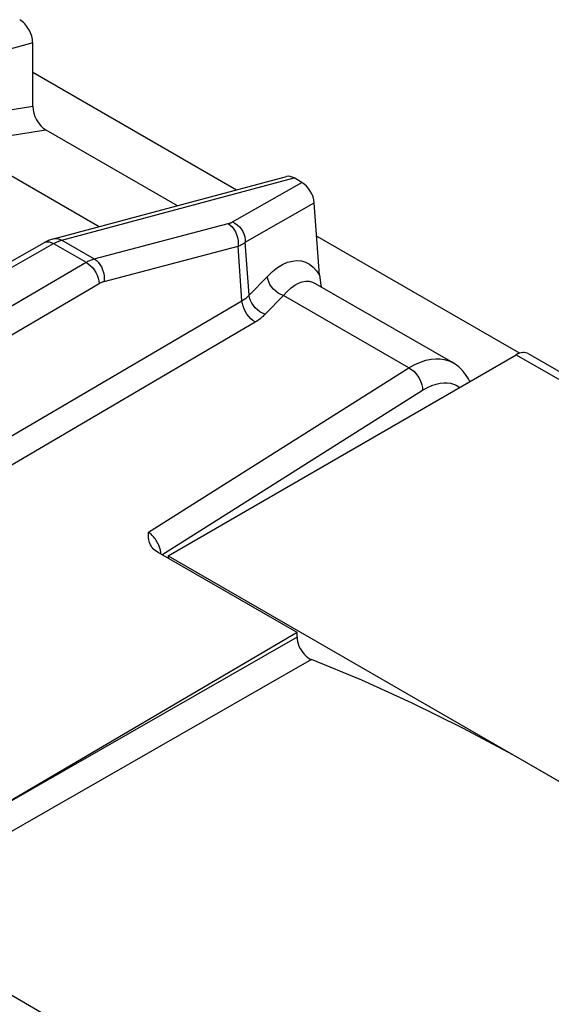
# Model space of a CAD drawing. Units: millimetres. Extents: x -34.2 to 34, y -38.1 to 38.1.
# Drawn here: x -13.3 to -7.5, y 13.7 to 24.4 of the extents above; entities that cross this region are included whole.
import ezdxf

# ---------------------------------------------------------------- set-up
doc = ezdxf.new("R2010")
doc.units = ezdxf.units.MM
doc.header["$LTSCALE"] = 23.1
doc.layers.get('0').update_dxf_attribs({"linetype": 'CONTINUOUS'})
doc.layers.add('ASSI', color=7, linetype='CONTINUOUS')
doc.layers.add('SUPERFICI', color=7, linetype='CONTINUOUS')

msp = doc.modelspace()

# ---------------------------------------------------------------- linework, layer by layer
at = {"color": 7, "linetype": 'CONTINUOUS'}
for p, q in [((-13.12, 23.792), (-10.913, 22.518)), ((-10.046, 22.017), (-7.846, 20.747)), ((-11.656, 18.553), (-7.887, 20.73)), ((-7.756, 20.743), (0.85, 15.774)), ((-11.656, 18.553), (-11.656, 18.525)), ((-11.656, 18.553), (-3.482, 13.834))]:
    msp.add_line(p, q, dxfattribs=at)
at = {"color": 250, "linetype": 'CONTINUOUS'}
msp.add_line((-7.887, 20.73), (0.704, 15.769), dxfattribs=at)
at = {"color": 7, "linetype": 'CONTINUOUS'}
msp.add_ellipse((-7.898, 20.478), major_axis=(0.139, 0.266), ratio=0.546361, start_param=-0.023579, end_param=0.70951, dxfattribs=at)
at = {"layer": 'ASSI', "color": 7, "linetype": 'CONTINUOUS'}
msp.add_line((-10.44, 12.107), (-21.386, 18.427), dxfattribs=at)
at = {"layer": 'SUPERFICI', "color": 250, "linetype": 'CONTINUOUS'}
for p, q in [((-13.12, 24.11), (-15.672, 23.427)), ((-14.067, 23.274), (-13.12, 23.423)), ((-13.95, 23.015), (-12.979, 23.167)), ((-12.807, 21.972), (-10.292, 22.646)), ((-10.957, 22.17), (-10.208, 22.598)), ((-10.819, 21.949), (-10.072, 22.376)), ((-12.455, 21.769), (-11.005, 22.151)), ((-15.947, 20.203), (-12.895, 21.935)), ((-12.92, 21.947), (-12.895, 21.935)), ((-12.895, 21.935), (-12.543, 21.732)), ((-12.816, 21.97), (-12.807, 21.972)), ((-12.807, 21.972), (-12.455, 21.769)), ((-12.349, 21.525), (-10.898, 21.906)), ((-10.855, 21.315), (-10.898, 21.906)), ((-10.778, 21.375), (-10.819, 21.949)), ((-14.754, 20.435), (-12.543, 21.732)), ((-10.778, 21.375), (-10.58, 21.578)), ((-14.612, 20.205), (-12.401, 21.502)), ((-10.604, 21.169), (-10.407, 21.372)), ((-9.047, 20.587), (-10.407, 21.372)), ((-14.434, 18.902), (-10.713, 21.086)), ((-11.868, 18.808), (-9.047, 20.587)), ((-11.724, 18.564), (-8.9, 20.346)), ((-11.741, 18.622), (-11.744, 18.633)), ((-10.259, 17.671), (-13.711, 15.69)), ((-10.104, 17.428), (-14.895, 14.679))]:
    msp.add_line(p, q, dxfattribs=at)
at = {"layer": 'SUPERFICI', "color": 7, "linetype": 'CONTINUOUS'}
for p, q in [((-13.12, 23.423), (-13.12, 24.11)), ((-12.979, 23.167), (-11.556, 22.346)), ((-13.95, 23.015), (-12.4, 22.119)), ((-12.895, 21.987), (-10.373, 22.662)), ((-10.208, 22.598), (-10.292, 22.646)), ((-10.015, 21.592), (-10.072, 22.376)), ((-16.047, 20.213), (-12.995, 21.945)), ((-10.062, 21.504), (-8.574, 20.645)), ((-10.259, 17.719), (-11.764, 18.587)), ((-10.44, 12.107), (-21.386, 18.427)), ((-10.259, 17.719), (-13.711, 15.69)), ((-10.259, 17.671), (-10.259, 17.719))]:
    msp.add_line(p, q, dxfattribs=at)
at = {"layer": 'SUPERFICI', "color": 250, "linetype": 'CONTINUOUS'}
for points in [[(-11.005, 22.151), (-10.998, 22.153), (-10.992, 22.155), (-10.987, 22.156), (-10.981, 22.159), (-10.976, 22.161), (-10.971, 22.163), (-10.966, 22.165), (-10.961, 22.167), (-10.957, 22.17)], [(-11.005, 22.151), (-10.982, 22.135), (-10.961, 22.115), (-10.943, 22.091), (-10.926, 22.063), (-10.913, 22.034), (-10.904, 22.002), (-10.898, 21.97), (-10.896, 21.938), (-10.898, 21.906)], [(-10.957, 22.17), (-10.931, 22.156), (-10.906, 22.139), (-10.883, 22.118), (-10.863, 22.094), (-10.847, 22.067), (-10.834, 22.039), (-10.825, 22.009), (-10.82, 21.979), (-10.819, 21.949)], [(-12.895, 21.987), (-12.882, 21.989), (-12.857, 21.989), (-12.832, 21.984), (-12.807, 21.972)], [(-12.995, 21.945), (-12.986, 21.949), (-12.966, 21.954), (-12.943, 21.953), (-12.92, 21.947)], [(-12.895, 21.935), (-12.885, 21.941), (-12.875, 21.946), (-12.865, 21.951), (-12.855, 21.955), (-12.845, 21.959)], [(-12.845, 21.959), (-12.836, 21.963), (-12.826, 21.966), (-12.816, 21.97)], [(-10.898, 21.906), (-10.888, 21.911), (-10.878, 21.915), (-10.868, 21.92), (-10.859, 21.924), (-10.85, 21.929), (-10.842, 21.934), (-10.834, 21.939), (-10.826, 21.944), (-10.819, 21.949)], [(-12.543, 21.732), (-12.533, 21.738), (-12.524, 21.743), (-12.514, 21.748), (-12.504, 21.752), (-12.494, 21.756), (-12.484, 21.76), (-12.475, 21.764), (-12.465, 21.767), (-12.455, 21.769)], [(-12.455, 21.769), (-12.433, 21.754), (-12.412, 21.733), (-12.393, 21.709), (-12.377, 21.682), (-12.364, 21.652), (-12.354, 21.621), (-12.348, 21.588), (-12.347, 21.556), (-12.349, 21.525)], [(-12.543, 21.732), (-12.52, 21.717), (-12.497, 21.697), (-12.475, 21.674), (-12.456, 21.649), (-12.438, 21.621), (-12.424, 21.591), (-12.413, 21.561), (-12.405, 21.531), (-12.401, 21.502)], [(-10.58, 21.578), (-10.524, 21.631), (-10.469, 21.674), (-10.415, 21.707), (-10.362, 21.732), (-10.31, 21.746), (-10.26, 21.752), (-10.212, 21.748), (-10.167, 21.734), (-10.124, 21.712), (-10.085, 21.681), (-10.048, 21.641), (-10.015, 21.592)], [(-10.407, 21.372), (-10.436, 21.384), (-10.463, 21.399), (-10.49, 21.419), (-10.514, 21.441), (-10.535, 21.466), (-10.553, 21.493), (-10.566, 21.521), (-10.575, 21.55), (-10.58, 21.578)], [(-12.401, 21.502), (-12.395, 21.506), (-12.389, 21.509), (-12.384, 21.512), (-12.378, 21.515), (-12.372, 21.517), (-12.366, 21.519), (-12.36, 21.521), (-12.354, 21.523), (-12.349, 21.525)], [(-10.407, 21.372), (-10.366, 21.417), (-10.324, 21.454), (-10.283, 21.484), (-10.242, 21.506), (-10.203, 21.521), (-10.164, 21.527), (-10.127, 21.527), (-10.092, 21.518), (-10.062, 21.504)], [(-10.855, 21.315), (-10.845, 21.322), (-10.835, 21.328), (-10.825, 21.335), (-10.816, 21.341), (-10.807, 21.348), (-10.799, 21.355), (-10.792, 21.362), (-10.784, 21.368), (-10.778, 21.375)], [(-10.604, 21.169), (-10.633, 21.181), (-10.661, 21.196), (-10.687, 21.216), (-10.711, 21.238), (-10.732, 21.263), (-10.75, 21.29), (-10.764, 21.318), (-10.773, 21.347), (-10.778, 21.375)], [(-14.618, 19.099), (-14.613, 19.105), (-14.603, 19.115), (-14.59, 19.124), (-10.855, 21.315)], [(-10.713, 21.086), (-10.737, 21.101), (-10.76, 21.12), (-10.781, 21.143), (-10.801, 21.169), (-10.818, 21.197), (-10.833, 21.227), (-10.844, 21.257), (-10.851, 21.286), (-10.855, 21.315)], [(-10.713, 21.086), (-10.698, 21.095), (-10.684, 21.104), (-10.671, 21.113), (-10.658, 21.122), (-10.646, 21.131), (-10.635, 21.141), (-10.624, 21.15), (-10.614, 21.16), (-10.604, 21.169)], [(-9.047, 20.587), (-8.983, 20.623), (-8.921, 20.65), (-8.863, 20.67), (-8.808, 20.682), (-8.757, 20.687), (-8.709, 20.686), (-8.665, 20.68), (-8.625, 20.669), (-8.586, 20.652), (-8.575, 20.646)], [(-9.047, 20.587), (-9.021, 20.571), (-8.996, 20.551), (-8.973, 20.526), (-8.952, 20.499), (-8.934, 20.469), (-8.919, 20.438), (-8.908, 20.406), (-8.902, 20.375), (-8.9, 20.346)], [(-8.9, 20.346), (-8.848, 20.374), (-8.8, 20.396), (-8.754, 20.413), (-8.711, 20.423), (-8.67, 20.427), (-8.632, 20.427), (-8.598, 20.422), (-8.565, 20.413), (-8.535, 20.4), (-8.507, 20.383), (-8.499, 20.377)], [(-11.763, 18.68), (-11.769, 18.692), (-11.776, 18.705), (-11.783, 18.718), (-11.792, 18.731), (-11.801, 18.743), (-11.81, 18.755), (-11.82, 18.766), (-11.83, 18.777), (-11.84, 18.786), (-11.849, 18.794), (-11.859, 18.802), (-11.868, 18.808)], [(-11.744, 18.633), (-11.748, 18.644), (-11.752, 18.655), (-11.757, 18.667), (-11.763, 18.68)], [(-11.733, 18.569), (-11.733, 18.575), (-11.734, 18.584), (-11.735, 18.593), (-11.737, 18.602), (-11.739, 18.612), (-11.741, 18.622)]]:
    msp.add_lwpolyline(points, dxfattribs=at)
at = {"layer": 'SUPERFICI', "color": 7, "linetype": 'CONTINUOUS'}
for points in [[(-12.895, 21.987), (-12.906, 21.983), (-12.917, 21.98), (-12.928, 21.976), (-12.939, 21.972), (-12.95, 21.967), (-12.961, 21.962), (-12.973, 21.957), (-12.984, 21.951), (-12.995, 21.945)], [(-10.015, 21.592), (-10.009, 21.54), (-10.001, 21.486), (-9.998, 21.467)], [(-8.387, 20.441), (-8.403, 20.471), (-8.434, 20.518), (-8.468, 20.561), (-8.507, 20.598), (-8.548, 20.629), (-8.575, 20.646)], [(-11.84, 18.661), (-11.845, 18.67), (-11.855, 18.696), (-11.862, 18.723), (-11.867, 18.75), (-11.869, 18.778), (-11.868, 18.808)], [(-11.764, 18.587), (-11.79, 18.605), (-11.812, 18.625), (-11.831, 18.646), (-11.84, 18.661)], [(-10.259, 17.671), (-10.258, 17.647), (-10.254, 17.623), (-10.247, 17.599), (-10.238, 17.574), (-10.226, 17.549), (-10.212, 17.525), (-10.196, 17.503), (-10.179, 17.482), (-10.161, 17.464), (-10.142, 17.45), (-10.123, 17.437), (-10.104, 17.428)], [(-5.196, 14.598), (-5.722, 14.989), (-6.268, 15.372), (-6.816, 15.733), (-7.365, 16.073), (-7.915, 16.391), (-8.464, 16.685), (-9.012, 16.956), (-9.558, 17.204), (-10.104, 17.428)]]:
    msp.add_lwpolyline(points, dxfattribs=at)
for centre, major_axis, ratio, start_param, end_param in [((-13.262, 24.192), (-0.096, 0.179), 0.576641, -2.321625, -0.750828), ((-12.979, 23.341), (-0.094, 0.184), 0.575114, 0.847272, 2.418068), ((-10.292, 22.477), (-0.096, 0.179), 0.576641, -0.750828, -0.135295), ((-10.218, 22.434), (-0.1, 0.173), 0.616878, -2.235479, -0.817542)]:
    msp.add_ellipse(centre, major_axis=major_axis, ratio=ratio, start_param=start_param, end_param=end_param, dxfattribs=at)

doc.saveas('drawing.dxf')
